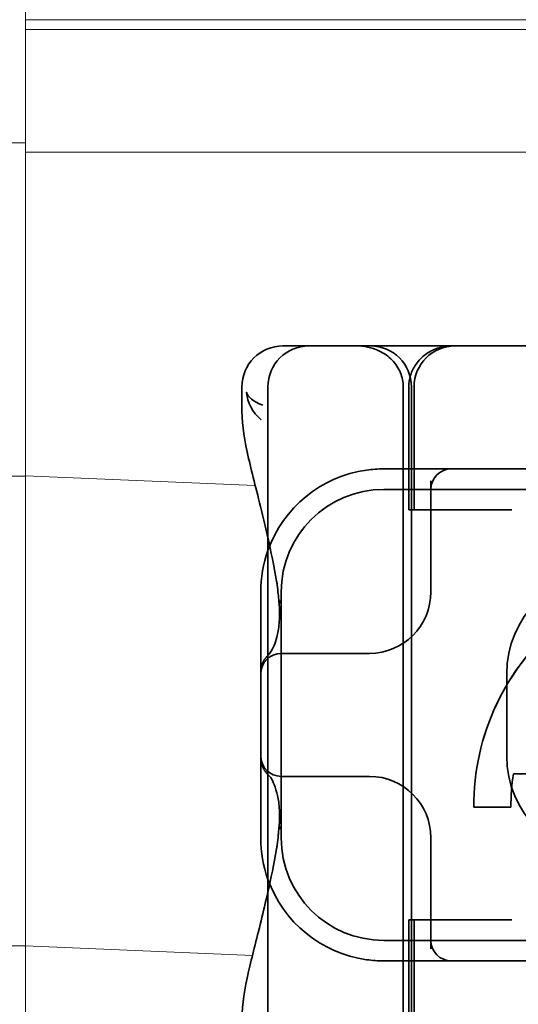
# Model space of a CAD drawing. Units: millimetres. Extents: x 22662 to 30886, y -11368 to 3143.
# Drawn here: x 25498 to 25511, y -1386 to -1362 of the extents above; entities that cross this region are included whole.
import ezdxf

# ---------------------------------------------------------------- set-up
doc = ezdxf.new("R2010")
doc.units = ezdxf.units.MM
doc.layers.add('Obrys', color=7, linetype='Continuous', lineweight=18)
doc.layers.add('Viditelná (ISO)', color=7, linetype='Continuous', lineweight=35)

msp = doc.modelspace()

# ---------------------------------------------------------------- linework, layer by layer
at = {"layer": 'Obrys'}
for p, q in [((25498.579, -1362.14), (25498.579, -1357.643)), ((25498.579, -1362.14), (25557.579, -1362.14)), ((25498.579, -1362.14), (25498.579, -1362.377)), ((25498.579, -1362.377), (25498.579, -1365.375)), ((25557.579, -1362.377), (25498.579, -1362.377)), ((25498.579, -1365.14), (25495.079, -1365.14)), ((25498.579, -1373.277), (25498.579, -1365.375)), ((25498.579, -1365.375), (25498.579, -1373.266)), ((25498.579, -1365.375), (25507.579, -1365.375)), ((25531.219, -1365.375), (25506.219, -1365.375)), ((25495.079, -1373.277), (25498.579, -1373.277)), ((25504.187, -1373.503), (25498.579, -1373.266)), ((25498.579, -1373.277), (25498.579, -1373.266)), ((25498.579, -1384.733), (25498.579, -1373.277)), ((25498.579, -1384.733), (25495.079, -1384.733)), ((25498.579, -1390.123), (25498.579, -1384.733)), ((25498.579, -1384.733), (25504.118, -1384.967))]:
    msp.add_line(p, q, dxfattribs=at)
at = {"layer": 'Viditelná (ISO)'}
for p, q in [((25504.862, -1370.097), (25504.971, -1370.097)), ((25505.496, -1370.097), (25504.971, -1370.097)), ((25505.496, -1370.097), (25505.539, -1370.097)), ((25505.539, -1370.097), (25507.649, -1370.097)), ((25507.649, -1370.097), (25508.496, -1370.097)), ((25526.721, -1370.097), (25508.496, -1370.097)), ((25503.862, -1371.691), (25503.862, -1371.097)), ((25504.496, -1387.097), (25504.496, -1371.097)), ((25504.32, -1376.097), (25504.32, -1378.045)), ((25504.32, -1378.045), (25504.32, -1380.148)), ((25504.32, -1380.148), (25504.32, -1382.097)), ((25512.804, -1380.532), (25510.485, -1380.532)), ((25510.423, -1381.35), (25509.518, -1381.35))]:
    msp.add_line(p, q, dxfattribs=at)
at = {"layer": 'Viditelná (ISO)', "ltscale": 11.058125}
for p, q in [((25507.797, -1387.097), (25507.797, -1371.097)), ((25507.996, -1387.097), (25507.996, -1371.097))]:
    msp.add_line(p, q, dxfattribs=at)
at = {"layer": 'Viditelná (ISO)', "ltscale": 5.71399}
for p, q in [((25507.93, -1374.097), (25507.93, -1371.097)), ((25508.061, -1374.097), (25508.061, -1371.097)), ((25507.93, -1387.097), (25507.93, -1384.097)), ((25508.061, -1387.097), (25508.061, -1384.097))]:
    msp.add_line(p, q, dxfattribs=at)
at = {"layer": 'Viditelná (ISO)', "ltscale": 5.316041}
for p, q in [((25508.971, -1373.097), (25507.32, -1373.097)), ((25507.32, -1385.097), (25508.971, -1385.097))]:
    msp.add_line(p, q, dxfattribs=at)
at = {"layer": 'Viditelná (ISO)', "ltscale": 0.261812}
for p, q in [((25509.109, -1373.097), (25508.971, -1373.097)), ((25508.971, -1385.097), (25509.109, -1385.097))]:
    msp.add_line(p, q, dxfattribs=at)
at = {"layer": 'Viditelná (ISO)', "ltscale": 3.547472}
for p, q in [((25510.971, -1373.097), (25509.109, -1373.097)), ((25509.109, -1385.097), (25510.971, -1385.097))]:
    msp.add_line(p, q, dxfattribs=at)
at = {"layer": 'Viditelná (ISO)', "ltscale": 5.160042}
for p, q in [((25508.471, -1373.388), (25508.471, -1376.097)), ((25508.471, -1382.097), (25508.471, -1384.806))]:
    msp.add_line(p, q, dxfattribs=at)
at = {"layer": 'Viditelná (ISO)', "ltscale": 11.82605}
for p, q in [((25529.32, -1373.597), (25507.32, -1373.597)), ((25507.32, -1384.597), (25529.32, -1384.597))]:
    msp.add_line(p, q, dxfattribs=at)
at = {"layer": 'Viditelná (ISO)', "ltscale": 0.242154}
for p, q in [((25507.956, -1374.097), (25507.93, -1374.097)), ((25507.93, -1384.097), (25507.956, -1384.097))]:
    msp.add_line(p, q, dxfattribs=at)
at = {"layer": 'Viditelná (ISO)', "ltscale": 0.947131}
for p, q in [((25507.956, -1374.097), (25508.161, -1374.097)), ((25508.161, -1384.097), (25507.956, -1384.097))]:
    msp.add_line(p, q, dxfattribs=at)
at = {"layer": 'Viditelná (ISO)', "ltscale": 4.368654}
for p, q in [((25509.984, -1374.097), (25508.161, -1374.097)), ((25508.161, -1384.097), (25509.984, -1384.097))]:
    msp.add_line(p, q, dxfattribs=at)
at = {"layer": 'Viditelná (ISO)', "ltscale": 0.884826}
for p, q in [((25510.448, -1374.097), (25509.984, -1374.097)), ((25510.448, -1384.097), (25509.984, -1384.097))]:
    msp.add_line(p, q, dxfattribs=at)
at = {"layer": 'Viditelná (ISO)', "ltscale": 14.513788}
msp.add_line((25504.82, -1376.097), (25504.82, -1382.097), dxfattribs=at)
at = {"layer": 'Viditelná (ISO)', "ltscale": 6.751559}
for p, q in [((25506.898, -1377.597), (25504.82, -1377.597)), ((25504.82, -1380.597), (25506.898, -1380.597))]:
    msp.add_line(p, q, dxfattribs=at)
at = {"layer": 'Viditelná (ISO)', "ltscale": 0.202404}
for p, q in [((25506.971, -1377.597), (25506.898, -1377.597)), ((25506.898, -1380.597), (25506.971, -1380.597))]:
    msp.add_line(p, q, dxfattribs=at)
at = {"layer": 'Viditelná (ISO)', "ltscale": 3.809293}
msp.add_line((25510.32, -1380.097), (25510.32, -1378.097), dxfattribs=at)
at = {"layer": 'Viditelná (ISO)', "ltscale": 0.952248}
msp.add_line((25510.423, -1381.35), (25510.424, -1381.35), dxfattribs=at)
at = {"layer": 'Viditelná (ISO)'}
for centre, radius, start, end in [((25504.862, -1371.097), 1, 90, 180), ((25505.496, -1371.097), 1, 90, 180), ((25507.32, -1376.097), 3, 160.2978, 180), ((25507.32, -1382.097), 3, 180, 199.7022)]:
    msp.add_arc(centre, radius, start, end, dxfattribs=at)
at = {"layer": 'Viditelná (ISO)', "ltscale": 2.991791}
for centre, start, end in [((25506.996, -1371.097), 0, 90), ((25509.061, -1371.097), 90, 180)]:
    msp.add_arc(centre, 1, start, end, dxfattribs=at)
at = {"layer": 'Viditelná (ISO)', "ltscale": 6.210994}
for centre, start, end in [((25507.32, -1376.097), 98.0185, 160.2978), ((25507.32, -1382.097), 199.7022, 261.9815)]:
    msp.add_arc(centre, 3, start, end, dxfattribs=at)
at = {"layer": 'Viditelná (ISO)', "ltscale": 1.495845}
for centre, start, end in [((25508.971, -1373.597), 90, 180), ((25504.82, -1378.097), 90, 180), ((25504.82, -1380.097), 180, 270), ((25508.971, -1384.597), 180, 270)]:
    msp.add_arc(centre, 0.5, start, end, dxfattribs=at)
at = {"layer": 'Viditelná (ISO)', "ltscale": 9.499252}
for centre, start, end in [((25507.32, -1376.097), 90, 180), ((25512.82, -1378.097), 90, 180), ((25512.82, -1380.097), 180, 270), ((25507.32, -1382.097), 180, 270)]:
    msp.add_arc(centre, 2.5, start, end, dxfattribs=at)
at = {"layer": 'Viditelná (ISO)', "ltscale": 4.487736}
for centre, start, end in [((25506.971, -1376.097), 270, 0), ((25506.971, -1382.097), 0, 90)]:
    msp.add_arc(centre, 1.5, start, end, dxfattribs=at)
at = {"layer": 'Viditelná (ISO)', "ltscale": 0.649898}
for centre, major_axis, start_param, end_param in [((25505.268, -1376.377), (0.498, 0.039), 2.775741, 3.458262), ((25505.268, -1381.817), (-0.498, 0.039), -0.31667, 0.365851)]:
    msp.add_ellipse(centre, major_axis=major_axis, ratio=0.596293, start_param=start_param, end_param=end_param, dxfattribs=at)
at = {"layer": 'Viditelná (ISO)'}
for centre, major_axis, start_param, end_param in [((25515.291, -1381.307), (0, 5.773), 0.683577, 1.5783), ((25515.292, -1381.307), (0, 5.773), 0.683735, 1.5783), ((25515.291, -1381.307), (0, 4.868), 1.410865, 1.579696)]:
    msp.add_ellipse(centre, major_axis=major_axis, ratio=0.999996, start_param=start_param, end_param=end_param, dxfattribs=at)
at = {"layer": 'Viditelná (ISO)', "ltscale": 1.565302}
msp.add_ellipse((25515.292, -1381.307), major_axis=(0, 4.868), ratio=0.999996, start_param=1.410865, end_param=1.579696, dxfattribs=at)
at = {"layer": 'Viditelná (ISO)', "ltscale": 3.266041}
msp.add_open_spline([(25506.644, -1370.097), (25506.645, -1370.097), (25506.647, -1370.097), (25506.741, -1370.097), (25506.834, -1370.106), (25507.023, -1370.144), (25507.116, -1370.175), (25507.326, -1370.273), (25507.436, -1370.35), (25507.614, -1370.535), (25507.682, -1370.638), (25507.773, -1370.862), (25507.797, -1370.979), (25507.797, -1371.097)], degree=3, knots=[-0.0004584, -0.0004584, -0.0004584, -0.0004584, 0, 0, 0.0291314, 0.0291314, 0.0589228, 0.0589228, 0.0992017, 0.0992017, 0.136201, 0.136201, 0.171809, 0.171809, 0.171809, 0.171809], dxfattribs=at)
at = {"layer": 'Viditelná (ISO)', "ltscale": 3.057583}
msp.add_open_spline([(25507.93, -1371.097), (25507.93, -1371.001), (25507.946, -1370.905), (25508.005, -1370.716), (25508.051, -1370.623), (25508.173, -1370.451), (25508.251, -1370.371), (25508.427, -1370.241), (25508.527, -1370.19), (25508.685, -1370.136), (25508.741, -1370.121), (25508.857, -1370.102), (25508.916, -1370.097), (25508.976, -1370.097)], degree=3, knots=[0, 0, 0, 0, 0.0286828, 0.0286828, 0.0591978, 0.0591978, 0.0919565, 0.0919565, 0.1247929, 0.1247929, 0.1421557, 0.1421557, 0.1599952, 0.1599952, 0.1599952, 0.1599952], dxfattribs=at)
at = {"layer": 'Viditelná (ISO)'}
for points, knots in [([(25503.976, -1371.229), (25503.976, -1371.23), (25503.976, -1371.231), (25503.993, -1371.47), (25504.11, -1371.715), (25504.333, -1371.902)], [-0.05151133, -0.05151133, -0.05151133, -0.05151133, -0.05126221, -0.05126221, -0.00005433, -0.00005433, -0.00005433, -0.00005433]), ([(25504.368, -1371.543), (25504.133, -1371.456), (25504.004, -1371.341), (25503.977, -1371.23), (25503.976, -1371.229), (25503.976, -1371.229)], [0, 0, 0, 0, 0.05126221, 0.05126221, 0.05151133, 0.05151133, 0.05151133, 0.05151133]), ([(25504.496, -1374.78), (25504.451, -1374.581), (25504.406, -1374.392), (25504.234, -1373.68), (25504.115, -1373.232), (25503.929, -1372.417), (25503.863, -1372.051), (25503.863, -1371.692)], [0.1352951, 0.1352951, 0.1352951, 0.1352951, 0.2179615, 0.2179615, 0.4645927, 0.4645927, 0.731205, 0.731205, 0.731205, 0.731205]), ([(25504.32, -1378.045), (25504.32, -1377.99), (25504.33, -1377.934), (25504.361, -1377.836), (25504.384, -1377.792), (25504.419, -1377.736), (25504.432, -1377.718), (25504.444, -1377.703)], [0, 0, 0, 0, 0.01772639, 0.01772639, 0.03488529, 0.03488529, 0.0450219, 0.0450219, 0.0450219, 0.0450219]), ([(25504.444, -1380.491), (25504.433, -1380.476), (25504.42, -1380.46), (25504.387, -1380.408), (25504.365, -1380.366), (25504.335, -1380.279), (25504.325, -1380.234), (25504.321, -1380.174), (25504.32, -1380.161), (25504.32, -1380.148)], [0, 0, 0, 0, 0.00956563, 0.00956563, 0.02594523, 0.02594523, 0.04093222, 0.04093222, 0.04506354, 0.04506354, 0.04506354, 0.04506354]), ([(25503.863, -1386.501), (25503.863, -1386.144), (25503.929, -1385.78), (25504.106, -1385), (25504.213, -1384.595), (25504.383, -1383.899), (25504.439, -1383.664), (25504.496, -1383.413)], [0, 0, 0, 0, 0.2653722, 0.2653722, 0.4918529, 0.4918529, 0.5958755, 0.5958755, 0.5958755, 0.5958755])]:
    msp.add_open_spline(points, degree=3, knots=knots, dxfattribs=at)
for points in [[(25503.863, -1371.691), (25503.863, -1371.691), (25503.863, -1371.692), (25503.863, -1371.692)], [(25504.444, -1377.703), (25504.463, -1377.679), (25504.48, -1377.66), (25504.496, -1377.644)], [(25504.496, -1380.549), (25504.48, -1380.533), (25504.463, -1380.515), (25504.444, -1380.491)]]:
    msp.add_open_spline(points, degree=3, dxfattribs=at)
at = {"layer": 'Viditelná (ISO)', "ltscale": 0.001158}
msp.add_open_spline([(25504.333, -1371.902), (25504.333, -1371.902), (25504.334, -1371.902), (25504.334, -1371.902)], degree=3, dxfattribs=at)
at = {"layer": 'Viditelná (ISO)', "ltscale": 0.802419}
for points in [[(25507.32, -1373.097), (25507.181, -1373.097), (25507.041, -1373.106), (25506.902, -1373.126)], [(25506.902, -1385.067), (25507.041, -1385.087), (25507.181, -1385.097), (25507.32, -1385.097)]]:
    msp.add_open_spline(points, degree=3, dxfattribs=at)
at = {"layer": 'Viditelná (ISO)', "ltscale": 2.585411}
msp.add_open_spline([(25504.708, -1375.833), (25504.641, -1375.458), (25504.569, -1375.106), (25504.496, -1374.78)], degree=3, dxfattribs=at)
at = {"layer": 'Viditelná (ISO)', "ltscale": 0.006928}
msp.add_open_spline([(25504.708, -1375.834), (25504.708, -1375.835), (25504.708, -1375.835), (25504.708, -1375.836)], degree=3, dxfattribs=at)
at = {"layer": 'Viditelná (ISO)', "ltscale": 0.169178}
msp.add_open_spline([(25504.721, -1375.924), (25504.717, -1375.894), (25504.713, -1375.865), (25504.708, -1375.836)], degree=3, dxfattribs=at)
at = {"layer": 'Viditelná (ISO)', "ltscale": 0.002185}
msp.add_open_spline([(25504.722, -1375.923), (25504.722, -1375.924), (25504.722, -1375.924), (25504.722, -1375.924)], degree=3, dxfattribs=at)
at = {"layer": 'Viditelná (ISO)', "ltscale": 1.205897}
msp.add_open_spline([(25504.769, -1376.409), (25504.769, -1376.403), (25504.769, -1376.396), (25504.767, -1376.38), (25504.767, -1376.37), (25504.764, -1376.333), (25504.761, -1376.302), (25504.754, -1376.233), (25504.751, -1376.194), (25504.739, -1376.078), (25504.731, -1376.001), (25504.722, -1375.924)], degree=3, knots=[0, 0, 0, 0, 0.00343831, 0.00343831, 0.00738576, 0.00738576, 0.018421, 0.018421, 0.03345566, 0.03345566, 0.06330514, 0.06330514, 0.06330514, 0.06330514], dxfattribs=at)
at = {"layer": 'Viditelná (ISO)', "ltscale": 2.539691}
msp.add_open_spline([(25504.714, -1377.199), (25504.738, -1377.104), (25504.758, -1376.995), (25504.781, -1376.738), (25504.783, -1376.587), (25504.77, -1376.416)], degree=3, knots=[0, 0, 0, 0, 0.0651741, 0.0651741, 0.133067, 0.133067, 0.133067, 0.133067], dxfattribs=at)
at = {"layer": 'Viditelná (ISO)', "ltscale": 3.067714}
msp.add_open_spline([(25504.525, -1377.614), (25504.546, -1377.593), (25504.599, -1377.522), (25504.669, -1377.349), (25504.692, -1377.279), (25504.712, -1377.199)], degree=3, knots=[0, 0, 0, 0, 0.106449, 0.106449, 0.1606792, 0.1606792, 0.1606792, 0.1606792], dxfattribs=at)
at = {"layer": 'Viditelná (ISO)', "ltscale": 0.201901}
msp.add_open_spline([(25504.496, -1377.644), (25504.499, -1377.641), (25504.502, -1377.637), (25504.512, -1377.627), (25504.519, -1377.621), (25504.525, -1377.614)], degree=3, knots=[0.01562936, 0.01562936, 0.01562936, 0.01562936, 0.01914636, 0.01914636, 0.02622886, 0.02622886, 0.02622886, 0.02622886], dxfattribs=at)
at = {"layer": 'Viditelná (ISO)', "ltscale": 0.201583}
msp.add_open_spline([(25504.525, -1380.579), (25504.516, -1380.57), (25504.506, -1380.56), (25504.496, -1380.549)], degree=3, dxfattribs=at)
at = {"layer": 'Viditelná (ISO)', "ltscale": 3.067732}
msp.add_open_spline([(25504.712, -1380.995), (25504.662, -1380.795), (25504.589, -1380.658), (25504.537, -1380.592), (25504.53, -1380.584), (25504.525, -1380.579)], degree=3, knots=[0, 0, 0, 0, 0.1351687, 0.1351687, 0.1604279, 0.1604279, 0.1604279, 0.1604279], dxfattribs=at)
at = {"layer": 'Viditelná (ISO)', "ltscale": 2.53969}
msp.add_open_spline([(25504.77, -1381.778), (25504.783, -1381.603), (25504.78, -1381.448), (25504.757, -1381.193), (25504.737, -1381.087), (25504.714, -1380.994)], degree=3, knots=[0, 0, 0, 0, 0.0694989, 0.0694989, 0.1330609, 0.1330609, 0.1330609, 0.1330609], dxfattribs=at)
at = {"layer": 'Viditelná (ISO)', "ltscale": 1.206186}
msp.add_open_spline([(25504.722, -1382.269), (25504.731, -1382.188), (25504.74, -1382.106), (25504.752, -1381.984), (25504.756, -1381.943), (25504.762, -1381.88), (25504.764, -1381.858), (25504.766, -1381.833), (25504.766, -1381.828), (25504.767, -1381.816), (25504.768, -1381.809), (25504.769, -1381.796), (25504.769, -1381.79), (25504.769, -1381.784)], degree=3, knots=[0, 0, 0, 0, 0.03159576, 0.03159576, 0.04739759, 0.04739759, 0.05526362, 0.05526362, 0.0572588, 0.0572588, 0.06027388, 0.06027388, 0.06332333, 0.06332333, 0.06332333, 0.06332333], dxfattribs=at)
at = {"layer": 'Viditelná (ISO)', "ltscale": 0.169303}
msp.add_open_spline([(25504.708, -1382.358), (25504.713, -1382.329), (25504.717, -1382.299), (25504.721, -1382.27)], degree=3, dxfattribs=at)
at = {"layer": 'Viditelná (ISO)', "ltscale": 0.001775}
msp.add_open_spline([(25504.722, -1382.269), (25504.722, -1382.27), (25504.722, -1382.27), (25504.722, -1382.27)], degree=3, dxfattribs=at)
at = {"layer": 'Viditelná (ISO)', "ltscale": 2.585658}
msp.add_open_spline([(25504.496, -1383.413), (25504.569, -1383.087), (25504.641, -1382.736), (25504.708, -1382.36)], degree=3, dxfattribs=at)
at = {"layer": 'Viditelná (ISO)', "ltscale": 0.006927}
msp.add_open_spline([(25504.708, -1382.358), (25504.708, -1382.358), (25504.708, -1382.359), (25504.708, -1382.36)], degree=3, dxfattribs=at)

doc.saveas('drawing.dxf')
